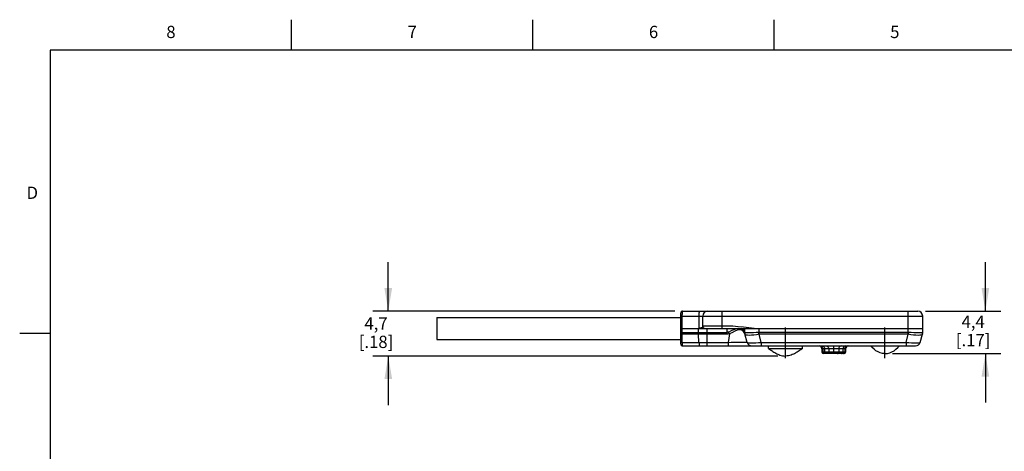
# Model space of a CAD drawing. Units: inches. Extents: x 0.4 to 16.6, y 0.6 to 10.4.
# Drawn here: x 0.4 to 8.4, y 6.8 to 10.4 of the extents above; entities that cross this region are included whole.
import ezdxf

# ---------------------------------------------------------------- set-up
doc = ezdxf.new("R2010")
doc.units = ezdxf.units.IN
doc.header["$LTSCALE"] = 0.935
doc.header["$MEASUREMENT"] = 0
doc.linetypes.add('CENTER', pattern=[0.6, 0.375, -0.075, 0.075, -0.075])
doc.layers.get('0').update_dxf_attribs({"linetype": 'CONTINUOUS'})
doc.layers.add('AXIS_COSMETIC_THREADS', color=7, linetype='CONTINUOUS')
doc.layers.add('SCHEME_DIMS', color=7, linetype='CONTINUOUS')
doc.styles.add('TEXTSTYLE_2', font='txt', dxfattribs={"width": 0.8})
doc.dimstyles.new('DIMSTYLE_2', dxfattribs={"dimtxt": 0.1, "dimasz": 0.1875, "dimexe": 0.18, "dimexo": 0.0625, "dimgap": 0.09, "dimtad": 0, "dimtih": 1, "dimtoh": 1, "dimdec": 1, "dimlfac": 0.5, "dimzin": 4, "dimdsep": 46, "dimtxsty": 'STANDARD', "dimblk": '_FILLED', "dimblk1": '_FILLED', "dimblk2": '_FILLED', "dimcen": 0.09, "dimadec": 0, "dimazin": 0, "dimtfac": 1, "dimtdec": 1, "dimtofl": 0, "dimtmove": 0, "dimatfit": 3, "dimldrblk": '_FILLED', "dimfxl": 1, "dimtolj": 1, "dimtzin": 4, "dimarcsym": 0})

# ---------------------------------------------------------------- blocks, each defined once
blk = doc.blocks.new('_FILLED')
at = {"color": 0, "linetype": 'BYBLOCK'}
blk.add_solid([(0, 0), (-1, 0.167), (-1, -0.167)], dxfattribs=at)
blk = doc.blocks.new('*D5')
at = {"layer": 'SCHEME_DIMS', "color": 2, "linetype": 'CONTINUOUS'}
for p, q in [((8.2545, 7.9833), (8.2545, 8.3833)), ((7.7652, 7.9833), (8.3795, 7.9833)), ((7.4973, 7.6361), (8.3795, 7.6361)), ((8.2545, 7.6361), (8.2545, 7.2361))]:
    blk.add_line(p, q, dxfattribs=at)
at = {"layer": 'SCHEME_DIMS', "color": 2, "linetype": 'CONTINUOUS', "xscale": 0.1875, "yscale": 0.1875, "zscale": 0.1875}
for p, rotation in [((8.2545, 7.9833), 270), ((8.2545, 7.6361), 90)]:
    blk.add_blockref('_FILLED', p, dxfattribs=dict(at, rotation=rotation))
at = {"layer": 'SCHEME_DIMS', "color": 2, "linetype": 'CONTINUOUS', "insert": (8.1545, 7.9468), "char_height": 0.1, "width": 0.5, "attachment_point": 2, "line_spacing_factor": 0.9}
blk.add_mtext('4,4\\P[.17]', dxfattribs=at)
blk = doc.blocks.new('*D6')
at = {"layer": 'SCHEME_DIMS', "color": 2, "linetype": 'CONTINUOUS'}
for p, q in [((3.3793, 7.9833), (3.3793, 8.3833)), ((5.7202, 7.9833), (3.2543, 7.9833)), ((6.5603, 7.6165), (3.2543, 7.6165)), ((3.3793, 7.6165), (3.3793, 7.2165))]:
    blk.add_line(p, q, dxfattribs=at)
at = {"layer": 'SCHEME_DIMS', "color": 2, "linetype": 'CONTINUOUS', "xscale": 0.1875, "yscale": 0.1875, "zscale": 0.1875}
for p, rotation in [((3.3793, 7.9833), 270), ((3.3793, 7.6165), 90)]:
    blk.add_blockref('_FILLED', p, dxfattribs=dict(at, rotation=rotation))
at = {"layer": 'SCHEME_DIMS', "color": 2, "linetype": 'CONTINUOUS', "insert": (3.2793, 7.9322), "char_height": 0.1, "width": 0.5, "attachment_point": 2, "line_spacing_factor": 0.9}
blk.add_mtext('4,7\\P[.18]', dxfattribs=at)

msp = doc.modelspace()

# ---------------------------------------------------------------- linework, layer by layer
at = {"color": 2, "linetype": 'CONTINUOUS'}
for p, q in [((2.59, 10.112), (2.59, 10.362)), ((4.56, 10.112), (4.56, 10.362)), ((6.53, 10.112), (6.53, 10.362)), ((0.62, 10.112), (0.62, 0.887)), ((16.38, 10.112), (0.62, 10.112)), ((0.62, 7.7995), (0.37, 7.7995))]:
    msp.add_line(p, q, dxfattribs=at)
at = {"color": 7, "linetype": 'CONTINUOUS'}
for p, q in [((5.7667, 7.7153), (5.7667, 7.9673)), ((5.7827, 7.9833), (7.7027, 7.9833)), ((3.7745, 7.9313), (3.7745, 7.7513)), ((3.7745, 7.9313), (5.7667, 7.9313)), ((5.9467, 7.8513), (5.9467, 7.9433)), ((7.7427, 7.8096), (7.7427, 7.9433)), ((5.7667, 7.8413), (7.7427, 7.8413)), ((6.2887, 7.8413), (6.2887, 7.8096)), ((3.7745, 7.7513), (5.7667, 7.7513)), ((6.3084, 7.7284), (6.29, 7.7968)), ((7.723, 7.7284), (7.7406, 7.7938)), ((5.7827, 7.6993), (7.6849, 7.6993)), ((6.92, 7.6757), (6.92, 7.6481)), ((7.113, 7.6757), (7.113, 7.6481)), ((7.1012, 7.6363), (6.9318, 7.6363))]:
    msp.add_line(p, q, dxfattribs=at)
at = {"color": 9, "linetype": 'CONTINUOUS'}
for p, q in [((6.1067, 7.8413), (6.1067, 7.9833)), ((7.6227, 7.794), (7.6227, 7.9833)), ((5.7667, 7.9433), (7.7427, 7.9433)), ((5.7799, 7.8096), (5.7799, 7.9433)), ((5.9136, 7.9433), (5.9136, 7.8413)), ((5.7667, 7.8096), (6.1467, 7.8096)), ((5.9122, 7.8096), (5.9122, 7.8413)), ((5.9165, 7.8418), (5.9136, 7.8413)), ((6.1067, 7.8613), (5.9467, 7.8613)), ((5.9817, 7.6993), (5.9817, 7.8413)), ((6.1467, 7.794), (6.1467, 7.8413)), ((6.2882, 7.8071), (6.2881, 7.8124)), ((6.2887, 7.8094), (6.2887, 7.8096)), ((6.4087, 7.794), (6.4087, 7.8413)), ((7.6227, 7.8096), (6.4087, 7.8096)), ((7.7427, 7.8096), (7.7426, 7.8094)), ((6.1467, 7.794), (5.78, 7.794)), ((5.78, 7.7284), (5.78, 7.794)), ((5.78, 7.7284), (6.1545, 7.7284)), ((5.9156, 7.7284), (5.9126, 7.794)), ((6.1641, 7.7968), (6.1545, 7.7284)), ((6.1545, 7.7284), (6.1545, 7.6993)), ((6.4066, 7.7938), (6.3848, 7.7902)), ((6.4243, 7.7284), (6.4066, 7.7938)), ((7.6227, 7.794), (6.4087, 7.794)), ((6.4243, 7.7284), (7.6071, 7.7284)), ((6.4243, 7.7284), (6.4243, 7.6993)), ((7.6071, 7.7284), (7.6247, 7.7938)), ((7.6071, 7.7284), (7.6071, 7.6993)), ((7.113, 7.6757), (6.92, 7.6757)), ((7.113, 7.6481), (6.92, 7.6481)), ((6.9263, 7.6757), (6.9263, 7.6481)), ((6.9419, 7.6757), (6.9419, 7.6481)), ((6.9753, 7.6757), (6.9753, 7.6481)), ((7.0165, 7.6363), (7.0165, 7.6993)), ((7.0577, 7.6757), (7.0577, 7.6481)), ((7.0911, 7.6757), (7.0911, 7.6481)), ((7.1067, 7.6757), (7.1067, 7.6481))]:
    msp.add_line(p, q, dxfattribs=at)
for points in [[(5.7799, 7.9433), (5.78, 7.9521), (5.7802, 7.9606), (5.7805, 7.9682), (5.7809, 7.9745), (5.7815, 7.9793), (5.782, 7.9823), (5.7827, 7.9833)], [(5.9206, 7.9833), (5.9184, 7.9813), (5.9165, 7.9756), (5.9149, 7.9668), (5.914, 7.9556), (5.9136, 7.9433)], [(5.7667, 7.7981), (5.7676, 7.7967), (5.7704, 7.7954), (5.7747, 7.7945), (5.78, 7.794)], [(5.78, 7.794), (5.7799, 7.7978), (5.7799, 7.8017), (5.7799, 7.8056), (5.7799, 7.8096)], [(5.9126, 7.794), (5.9124, 7.7991), (5.9122, 7.8043), (5.9122, 7.8096)], [(5.9467, 7.8513), (5.9465, 7.8507), (5.9462, 7.8502), (5.9456, 7.8496), (5.9448, 7.8491), (5.9437, 7.8485), (5.9424, 7.8479), (5.9409, 7.8474), (5.9391, 7.8468), (5.9372, 7.8462), (5.935, 7.8457), (5.9327, 7.8451), (5.9302, 7.8445), (5.9275, 7.844), (5.9248, 7.8434), (5.922, 7.8428), (5.9193, 7.8423), (5.9165, 7.8418)], [(6.3667, 7.8413), (6.3232, 7.8474), (6.2798, 7.8524), (6.2365, 7.8563), (6.1932, 7.8591), (6.1499, 7.8607), (6.1067, 7.8613)], [(6.1589, 7.8124), (6.1528, 7.8103), (6.1467, 7.8096)], [(6.2275, 7.8413), (6.2135, 7.8367), (6.1974, 7.8301), (6.1792, 7.8218), (6.1589, 7.8124)], [(6.1641, 7.7968), (6.1623, 7.8019), (6.1606, 7.8071), (6.1589, 7.8124)], [(6.29, 7.7968), (6.2845, 7.8094), (6.2762, 7.8199), (6.2659, 7.8274), (6.2543, 7.8312), (6.2417, 7.8313), (6.2269, 7.8276), (6.2092, 7.8201), (6.1885, 7.8095), (6.1641, 7.7968)], [(6.2881, 7.8124), (6.2851, 7.8213), (6.2796, 7.8297), (6.2721, 7.8366), (6.2634, 7.8413)], [(6.29, 7.7968), (6.2889, 7.8019), (6.2882, 7.8071)], [(6.4046, 7.8094), (6.3825, 7.8082), (6.3612, 7.8073), (6.3413, 7.8067), (6.3238, 7.8065), (6.3094, 7.8067), (6.2985, 7.8073), (6.2916, 7.8082), (6.2887, 7.8094)], [(6.2908, 7.7938), (6.2896, 7.799), (6.2889, 7.8042), (6.2887, 7.8094)], [(6.4087, 7.8096), (6.4066, 7.8095), (6.4046, 7.8094)], [(6.4066, 7.7938), (6.406, 7.799), (6.4053, 7.8042), (6.4046, 7.8094)], [(7.6267, 7.8094), (7.6247, 7.8095), (7.6227, 7.8096)], [(7.6247, 7.7938), (7.6254, 7.799), (7.6261, 7.8042), (7.6267, 7.8094)], [(7.7426, 7.8094), (7.7398, 7.8082), (7.7328, 7.8073), (7.7219, 7.8067), (7.7075, 7.8065), (7.69, 7.8067), (7.6701, 7.8073), (7.6488, 7.8082), (7.6267, 7.8094)], [(7.7406, 7.7938), (7.7417, 7.799), (7.7424, 7.8042), (7.7426, 7.8094)], [(5.7667, 7.7326), (5.7676, 7.7311), (5.7704, 7.7298), (5.7747, 7.7289), (5.78, 7.7284)], [(5.7827, 7.6993), (5.7823, 7.6996), (5.7819, 7.7008), (5.7815, 7.703), (5.7811, 7.7062), (5.7807, 7.7102), (5.7805, 7.7147), (5.7802, 7.7195), (5.7801, 7.7242), (5.78, 7.7284)], [(5.9156, 7.7284), (5.9165, 7.7167), (5.9181, 7.7074), (5.92, 7.7014), (5.9222, 7.6993)], [(6.1641, 7.7968), (6.1554, 7.7947), (6.1467, 7.794)], [(6.1545, 7.7284), (6.1794, 7.7291), (6.2055, 7.7298), (6.2306, 7.7302), (6.2532, 7.7305), (6.2723, 7.7305), (6.288, 7.7302), (6.2995, 7.7298), (6.3062, 7.7291), (6.3084, 7.7284)], [(6.3848, 7.7902), (6.3638, 7.7874), (6.344, 7.7857), (6.3266, 7.7851), (6.3121, 7.7857), (6.3011, 7.7874), (6.2939, 7.7902), (6.2908, 7.7938)], [(6.3084, 7.7284), (6.311, 7.7268), (6.3179, 7.7256), (6.3286, 7.7249), (6.3429, 7.7246), (6.3602, 7.7249), (6.38, 7.7256), (6.4016, 7.7268), (6.4243, 7.7284)], [(6.4087, 7.794), (6.4077, 7.7939), (6.4066, 7.7938)], [(7.6071, 7.7284), (7.6298, 7.7268), (7.6514, 7.7256), (7.6712, 7.7249), (7.6885, 7.7246), (7.7027, 7.7249), (7.7135, 7.7256), (7.7203, 7.7268), (7.723, 7.7284)], [(7.6247, 7.7938), (7.6237, 7.7939), (7.6227, 7.794)], [(7.6676, 7.7874), (7.6465, 7.7902), (7.6247, 7.7938)], [(7.7406, 7.7938), (7.7374, 7.7902), (7.7303, 7.7874), (7.7192, 7.7857), (7.7047, 7.7851), (7.6873, 7.7857), (7.6676, 7.7874)], [(6.9028, 7.6993), (6.9101, 7.6981), (6.9166, 7.6948), (6.9218, 7.6895), (6.9252, 7.683), (6.9263, 7.6757)], [(6.9189, 7.6993), (6.926, 7.6981), (6.9324, 7.6948), (6.9375, 7.6895), (6.9408, 7.683), (6.9419, 7.6757)], [(6.9381, 7.6363), (6.9336, 7.6372), (6.9298, 7.6397), (6.9272, 7.6436), (6.9263, 7.6481)], [(6.9535, 7.6363), (6.949, 7.6372), (6.9453, 7.6397), (6.9428, 7.6436), (6.9419, 7.6481)], [(6.9545, 7.6993), (6.9609, 7.6981), (6.9667, 7.6948), (6.9713, 7.6895), (6.9743, 7.683), (6.9753, 7.6757)], [(6.9857, 7.6363), (6.9818, 7.6372), (6.9784, 7.6397), (6.9761, 7.6436), (6.9753, 7.6481)], [(7.0473, 7.6363), (7.0513, 7.6372), (7.0547, 7.6397), (7.0569, 7.6436), (7.0577, 7.6481)], [(7.0786, 7.6993), (7.0721, 7.6981), (7.0663, 7.6948), (7.0617, 7.6895), (7.0588, 7.683), (7.0577, 7.6757)], [(7.0796, 7.6363), (7.084, 7.6372), (7.0877, 7.6397), (7.0902, 7.6436), (7.0911, 7.6481)], [(7.1142, 7.6993), (7.1071, 7.6981), (7.1006, 7.6948), (7.0955, 7.6895), (7.0923, 7.683), (7.0911, 7.6757)], [(7.0949, 7.6363), (7.0995, 7.6372), (7.1033, 7.6397), (7.1058, 7.6436), (7.1067, 7.6481)], [(7.1302, 7.6993), (7.123, 7.6981), (7.1164, 7.6948), (7.1112, 7.6895), (7.1079, 7.683), (7.1067, 7.6757)]]:
    msp.add_lwpolyline(points, dxfattribs=at)
at = {"color": 7, "linetype": 'CONTINUOUS'}
msp.add_lwpolyline([(5.9567, 7.8413), (5.9529, 7.842), (5.9496, 7.8442), (5.9474, 7.8475), (5.9467, 7.8513)], dxfattribs=at)
for centre, radius, start, end in [((5.7827, 7.9673), 0.016, 90, 180), ((5.9867, 7.9433), 0.04, 90, 180), ((7.7027, 7.9433), 0.04, 0, 90), ((5.9667, 7.8613), 0.02, 180, 270), ((6.3487, 7.8096), 0.06, 180.00071, 195.06923), ((7.6827, 7.8096), 0.06, 344.93164, 0.00013), ((6.3464, 7.7386), 0.0394, 195.06859, 270), ((7.6849, 7.7386), 0.0394, 270, 344.93151), ((5.7827, 7.7153), 0.016, 180, 270), ((6.8964, 7.6757), 0.0236, 0, 90), ((6.9318, 7.6481), 0.0118, 180, 270), ((7.1012, 7.6481), 0.0118, 270, 360), ((7.1366, 7.6757), 0.0236, 90, 180)]:
    msp.add_arc(centre, radius, start, end, dxfattribs=at)
at = {"layer": 'AXIS_COSMETIC_THREADS', "color": 7, "linetype": 'CENTER'}
for p, q in [((6.6228, 7.5993), (6.6228, 7.8496)), ((7.4348, 7.5993), (7.4348, 7.8496))]:
    msp.add_line(p, q, dxfattribs=at)
at = {"layer": 'AXIS_COSMETIC_THREADS', "color": 7, "linetype": 'CONTINUOUS'}
for p, q in [((6.485, 7.6787), (6.485, 7.6993)), ((6.485, 7.6787), (6.7606, 7.6787)), ((6.7606, 7.6787), (6.7606, 7.6993))]:
    msp.add_line(p, q, dxfattribs=at)
for points in [[(6.485, 7.6787), (6.4918, 7.6736), (6.4986, 7.6685), (6.5055, 7.6635), (6.5126, 7.6586), (6.5198, 7.6538), (6.5272, 7.6491), (6.5347, 7.6446), (6.5425, 7.6401), (6.5506, 7.6359), (6.5589, 7.6319), (6.5677, 7.6281), (6.5769, 7.6246), (6.5868, 7.6216), (6.5975, 7.619), (6.6093, 7.6172), (6.6228, 7.6165)], [(6.7606, 7.6787), (6.7539, 7.6736), (6.7471, 7.6685), (6.7401, 7.6635), (6.7331, 7.6586), (6.7258, 7.6538), (6.7185, 7.6491), (6.7109, 7.6446), (6.7031, 7.6401), (6.6951, 7.6359), (6.6867, 7.6319), (6.678, 7.6281), (6.6687, 7.6246), (6.6589, 7.6216), (6.6482, 7.619), (6.6363, 7.6172), (6.6228, 7.6165)], [(7.4348, 7.6361), (7.4152, 7.6378), (7.3962, 7.6428), (7.378, 7.6505), (7.3611, 7.6604), (7.3452, 7.6721), (7.3305, 7.6851), (7.3167, 7.6992)], [(7.4348, 7.6361), (7.4544, 7.6378), (7.4734, 7.6428), (7.4915, 7.6505), (7.5085, 7.6604), (7.5244, 7.6721), (7.5391, 7.6851), (7.5529, 7.6992)]]:
    msp.add_lwpolyline(points, dxfattribs=at)

# ---------------------------------------------------------------- texts
at = {"color": 2, "linetype": 'CONTINUOUS', "char_height": 0.1, "width": 0.08, "line_spacing_factor": 0.9, "style": 'TEXTSTYLE_2'}
for s, insert, attachment_point in [('8', (1.605, 10.312), 2), ('7', (3.575, 10.312), 2), ('6', (5.545, 10.312), 2), ('5', (7.515, 10.312), 2), ('D', (0.52, 8.9995), 3)]:
    msp.add_mtext(s, dxfattribs=dict(at, insert=insert, attachment_point=attachment_point))

# ---------------------------------------------------------------- dimensions: what is measured, and where the dimension line sits
at = {"layer": 'SCHEME_DIMS', "color": 2, "linetype": 'CONTINUOUS'}
for base, p1, p2, picture, middle in [((3.3793, 7.6165), (5.7202, 7.9833), (6.5603, 7.6165), '*D6', (3.2793, 7.8072)), ((8.2545, 7.6361), (7.7652, 7.9833), (7.4973, 7.6361), '*D5', (8.1545, 7.8218))]:
    dim = msp.add_linear_dim(base=base, p1=p1, p2=p2, angle=270, dimstyle='DIMSTYLE_2', dxfattribs=at)
    dim.commit()
    dim.dimension.update_dxf_attribs({"geometry": picture, "text_midpoint": middle, "dimtype": 160})

doc.saveas('drawing.dxf')
